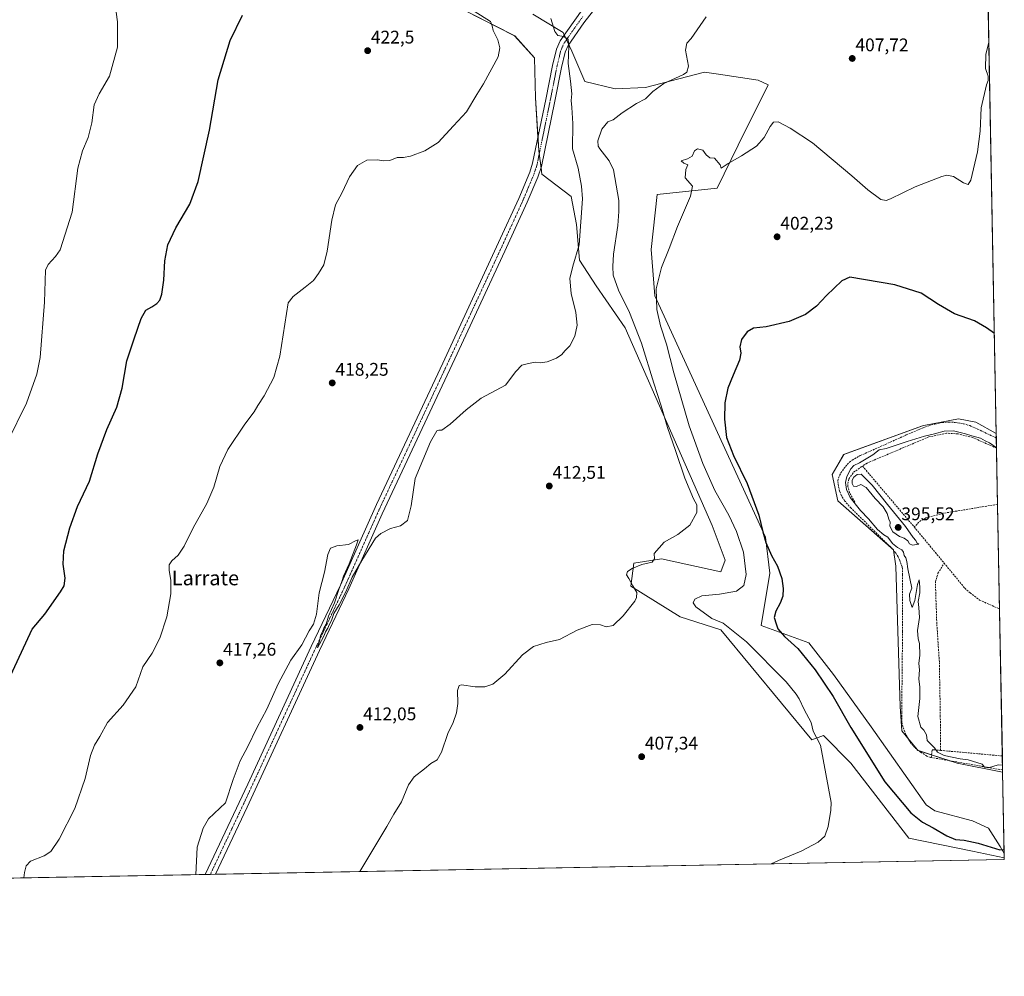
# Model space of a CAD drawing. Units: metres. Extents: x 628589 to 632071, y 4692603 to 4694980.
# Drawn here: x 631532 to 632071, y 4692603 to 4693127 of the extents above; entities that cross this region are included whole.
import ezdxf
from ezdxf.enums import TextEntityAlignment as Align

# ---------------------------------------------------------------- set-up
doc = ezdxf.new("R2010")
doc.units = ezdxf.units.M
doc.header["$MEASUREMENT"] = 0
doc.linetypes.add('TRAZO_Y_PUNTO', pattern=[1, 0.5, -0.25, 0, -0.25])
doc.linetypes.add('TRAZOSX2', pattern=[1.5, 1, -0.5])
for name, color, linetype, lineweight in [('Carátula', 7, 'Continuous', 5), ('Comarca CxS', 133, 'Continuous', 0), ('Comunidad Autónoma CxS', 142, 'Continuous', 0), ('Corriente artificial lineal', 5, 'TRAZOSX2', 13), ('Cultivos herbáceos CxS', 92, 'Continuous', 0), ('Curva de nivel maestra', 36, 'Continuous', 30), ('Curva de nivel normal', 36, 'Continuous', 0), ('Matorral', 135, 'Continuous', 0), ('Matorral CxS', 135, 'Continuous', 0), ('Municipio CxS', 142, 'Continuous', 0), ('Pista no pavimentada', 254, 'Continuous', 13), ('Pista no pavimentada Cxs', 254, 'Continuous', 0), ('Pista pavimentada eje', 135, 'TRAZO_Y_PUNTO', 0), ('Provincia CxS', 1, 'Continuous', 0), ('Punto de cota en terreno', 7, 'Continuous', 0), ('Rótulo de punto de cota en terreno', 19, 'Continuous', 0), ('Texto cartográfico', 19, 'Continuous', 0)]:
    doc.layers.add(name, color=color, linetype=linetype, lineweight=lineweight)
doc.styles.add('Arial', font='txt', dxfattribs={"height": 0.2})

# ---------------------------------------------------------------- blocks, each defined once
blk = doc.blocks.new('*U150')
at = {"layer": 'Cultivos herbáceos CxS', "color": 92, "linetype": 'Continuous', "lineweight": 0}
for points in [[(632057.77, 4693375.58, 405.07), (632066.74, 4692900.49, 396.09), (632055.5, 4692906.65, 396.33), (632045.97, 4692908.55, 396.64), (632026.98, 4692904.87, 396.1), (632026.29, 4692904.73, 396.1), (631983.13, 4692888.94, 395.29), (631976.76, 4692878.04, 395.45), (631979.95, 4692863.56, 395.55), (632010.43, 4692836.77, 395.15), (632011.71, 4692827.88, 395.99), (632014.04, 4692750.93, 395.74), (632014.91, 4692737.69, 395.93), (632023.81, 4692726.9, 395.8), (632045.4, 4692719.92, 395.13), (632070.24, 4692715.03, 395.35), (632071.09, 4692670.44, 400.1), (632068.91, 4692674.2, 399.39), (632062.56, 4692684.36, 397.74), (632053.68, 4692688.27, 397.12), (632033.07, 4692693.82, 397.57), (632028.26, 4692697.05, 397.63), (631998.19, 4692739.83, 396.87), (631977.57, 4692768.38, 397.87), (631964.1, 4692785.83, 398.71), (631937.94, 4692795.35, 401.09), (631942.7, 4692823.9, 400.64), (631940.32, 4692843.73, 399.83), (631879.57, 4692975.81, 404.95), (631877.69, 4693001.18, 405.89), (631880.86, 4693031.32, 406.96), (631913.85, 4693034.89, 404.29), (631925.26, 4693058.29, 405.5), (631941.77, 4693091.42, 406.67), (631936.36, 4693093.98, 407.08), (631913.2, 4693097.45, 408.79), (631906.84, 4693098.4, 409.28), (631874.52, 4693090.01, 410.89), (631857.87, 4693089.22, 412.6), (631841.23, 4693093.19, 413.08), (631834.09, 4693109.84, 414.39), (631829.34, 4693120.15, 414.78), (631812.85, 4693130.12, 415.79)], [(631766.66, 4693136.62, 420.94), (631802.85, 4693118.24, 419.27), (631813.76, 4693106.17, 418.79), (631814.33, 4693084.35, 418.01), (631816.06, 4693055.62, 417.47), (631817.78, 4693042.41, 417.54), (631833.86, 4693030.35, 416.08), (631836.74, 4693014.84, 415.44), (631838.29, 4692995.48, 414.51), (631847.57, 4692981.35, 412.73), (631863.42, 4692958.35, 412.06), (631910.99, 4692850.08, 409.01), (631918.12, 4692831.04, 408.47), (631915.74, 4692824.7, 408.57), (631883.24, 4692831.84, 409.84), (631868.18, 4692829.46, 410.09), (631866.59, 4692816.77, 409.94), (631893.54, 4692800.11, 407.78), (631915.74, 4692792.97, 406.3), (631965.68, 4692732.69, 405.25), (631972.03, 4692735.07, 404.15), (631986.98, 4692719.9, 402.67), (632018.8, 4692678.75, 402.26), (632053.67, 4692671.66, 401.02), (632071.13, 4692667.98, 400.53), (632071.15, 4692667.06, 400.62), (631363.56, 4692653.88, 434.77)]]:
    blk.add_polyline3d(points, dxfattribs=at)
blk = doc.blocks.new('*U167')
at = {"layer": 'Curva de nivel normal', "color": 36, "linetype": 'Continuous', "lineweight": 0}
blk.add_polyline3d([(632070.17, 4692718.75, 395), (632067.8, 4692719.04, 395), (632062.48, 4692717.38, 395), (632060.33, 4692717.79, 395), (632058.94, 4692719.43, 395), (632051.43, 4692721.72, 395), (632046.9, 4692722.24, 395), (632038.14, 4692724.13, 395), (632034.48, 4692725.94, 395), (632032.89, 4692728.34, 395), (632028.92, 4692732.26, 395), (632028.6, 4692735.5, 395), (632027.13, 4692737.95, 395), (632025.36, 4692739.6, 395), (632023.8, 4692745.38, 395), (632024.89, 4692755.38, 395), (632024.9, 4692761.56, 395), (632024.28, 4692766.08, 395), (632024.69, 4692771.08, 395), (632024.31, 4692774.42, 395), (632024.88, 4692779.11, 395), (632024.76, 4692785.44, 395), (632023.87, 4692788.08, 395), (632023.51, 4692792.5, 395), (632024.61, 4692799.76, 395), (632024.4, 4692805.17, 395), (632023.88, 4692808.42, 395), (632024.91, 4692813.12, 395), (632024.8, 4692816.25, 395), (632024.43, 4692820.35, 395), (632023.66, 4692817.82, 395), (632022.12, 4692808.94, 395), (632020.66, 4692805.1, 395), (632019.35, 4692808.95, 395), (632019.21, 4692812.51, 395), (632020.5, 4692815.75, 395), (632018.22, 4692826.38, 395), (632017.7, 4692830.34, 395), (632017.12, 4692832.37, 395), (632016.24, 4692833.58, 395), (632015.86, 4692835.5, 395), (632015.01, 4692836.69, 395), (632012.57, 4692837.93, 395), (632009.86, 4692840.2, 395), (632007.3, 4692843.66, 395), (632005.05, 4692844.97, 395), (632001.63, 4692847.88, 395), (631996.74, 4692853.66, 395), (631992.31, 4692858.24, 395), (631986.77, 4692865.37, 395), (631984.68, 4692869.71, 395), (631984.11, 4692873.56, 395), (631984.85, 4692876.98, 395), (631986.98, 4692881.1, 395), (631988.61, 4692882.88, 395), (631991.82, 4692884.42, 395), (631999.16, 4692888.81, 395), (632002.5, 4692891.43, 395), (632006.5, 4692892.26, 395), (632017.83, 4692896.13, 395), (632027.5, 4692899.06, 395), (632032.83, 4692900.28, 395), (632038.17, 4692901.77, 395), (632043.24, 4692901.85, 395), (632049.81, 4692900.36, 395), (632053.29, 4692899.12, 395), (632058.03, 4692897.9, 395), (632060.59, 4692896.39, 395), (632063.08, 4692895.39, 395), (632066.76, 4692892.83, 395), (632066.89, 4692892.75, 395)], dxfattribs=at)
blk = doc.blocks.new('*U169')
at = {"layer": 'Curva de nivel normal', "color": 36, "linetype": 'Continuous', "lineweight": 0}
blk.add_polyline3d([(631533.8, 4692657.05, 420), (631534.27, 4692660.1, 420), (631535.25, 4692663.61, 420), (631537.59, 4692666.24, 420), (631544.98, 4692669.2, 420), (631548.71, 4692671.46, 420), (631553.31, 4692678.26, 420), (631561.85, 4692695.07, 420), (631567.46, 4692711.41, 420), (631570.48, 4692724.07, 420), (631572.67, 4692729.74, 420), (631575.53, 4692734.41, 420), (631579.69, 4692742.08, 420), (631588.25, 4692751.68, 420), (631595.22, 4692761.79, 420), (631599.06, 4692772.68, 420), (631604.14, 4692780.08, 420), (631608.47, 4692788.42, 420), (631612.19, 4692800.13, 420), (631614.39, 4692812.62, 420), (631614.52, 4692819.91, 420), (631613.44, 4692825.67, 420), (631613.47, 4692828.53, 420), (631614.96, 4692830.68, 420), (631618.38, 4692833.86, 420), (631621.72, 4692838.75, 420), (631626.73, 4692848.75, 420), (631634.11, 4692862.08, 420), (631638.04, 4692871.08, 420), (631641.24, 4692882.42, 420), (631645.73, 4692891.76, 420), (631655.08, 4692905.55, 420), (631660.02, 4692912.26, 420), (631662.12, 4692915.88, 420), (631665.63, 4692921.09, 420), (631670.94, 4692931.09, 420), (631674.24, 4692942.83, 420), (631678.69, 4692971.98, 420), (631681.5, 4692975.49, 420), (631688.14, 4692980.65, 420), (631692.55, 4692984.31, 420), (631695.42, 4692988.03, 420), (631698.19, 4692992.87, 420), (631700.14, 4693000.32, 420), (631702.6, 4693017.23, 420), (631704.68, 4693025.68, 420), (631708.27, 4693032.4, 420), (631712.43, 4693041.1, 420), (631716.64, 4693047.28, 420), (631721.82, 4693050.25, 420), (631727.64, 4693050.43, 420), (631730.8, 4693049.74, 420), (631734.47, 4693049.93, 420), (631738.41, 4693051.57, 420), (631741.87, 4693051.55, 420), (631745.68, 4693052.3, 420), (631753.56, 4693055.32, 420), (631760.98, 4693059.91, 420), (631769.39, 4693068.9, 420), (631776.37, 4693076.7, 420), (631782.07, 4693086.16, 420), (631785.85, 4693091.94, 420), (631793.79, 4693106.68, 420), (631794.7, 4693111.77, 420), (631793.56, 4693116.13, 420), (631791.14, 4693121.21, 420), (631790.5, 4693123.8, 420), (631789.52, 4693126.16, 420), (631780.67, 4693131.76, 420)], dxfattribs=at)
blk = doc.blocks.new('*U175')
at = {"layer": 'Curva de nivel normal', "color": 36, "linetype": 'Continuous', "lineweight": 0}
blk.add_polyline3d([(631718.05, 4692660.48, 410), (631732.89, 4692685.18, 410), (631736.55, 4692692.02, 410), (631740.84, 4692698.74, 410), (631744.66, 4692708.07, 410), (631747.76, 4692712.35, 410), (631753.53, 4692716.84, 410), (631756.85, 4692719.68, 410), (631760.29, 4692721.8, 410), (631762.81, 4692725.97, 410), (631766.16, 4692736.13, 410), (631769.19, 4692742.08, 410), (631771.02, 4692747.42, 410), (631771.64, 4692752.55, 410), (631771.54, 4692759.62, 410), (631772.36, 4692762.37, 410), (631773.71, 4692762.81, 410), (631781.15, 4692761.76, 410), (631786.41, 4692761.7, 410), (631790.81, 4692763.19, 410), (631797.48, 4692768.62, 410), (631807.15, 4692779.15, 410), (631813.15, 4692783.74, 410), (631820.15, 4692785.99, 410), (631827.48, 4692787.68, 410), (631837.15, 4692792.66, 410), (631845.4, 4692795.82, 410), (631849.94, 4692795.68, 410), (631853.05, 4692794.5, 410), (631856.76, 4692795.38, 410), (631862.31, 4692800.56, 410), (631868.69, 4692808.7, 410), (631869.67, 4692810.68, 410), (631869.71, 4692813.38, 410), (631867.51, 4692816.96, 410), (631865.44, 4692821.11, 410), (631864.14, 4692823.12, 410), (631864.69, 4692824.82, 410), (631867.15, 4692826.58, 410), (631872.59, 4692828.71, 410), (631878.14, 4692829.96, 410), (631879.46, 4692831.75, 410), (631879.31, 4692834.75, 410), (631884.72, 4692840.95, 410), (631892.3, 4692845.21, 410), (631898.9, 4692850.28, 410), (631902.7, 4692857.1, 410), (631902.59, 4692861.34, 410), (631900.79, 4692864.72, 410), (631896.08, 4692876.01, 410), (631890.94, 4692891.21, 410), (631886.52, 4692903.8, 410), (631883.06, 4692915.66, 410), (631879.07, 4692928.07, 410), (631872.34, 4692949.89, 410), (631865.79, 4692966.73, 410), (631859.68, 4692979, 410), (631856.86, 4692987.14, 410), (631856.64, 4692991.97, 410), (631857.03, 4692998.74, 410), (631859.35, 4693014.46, 410), (631859.86, 4693022.02, 410), (631859.92, 4693028.08, 410), (631856.96, 4693044.92, 410), (631854.6, 4693049.81, 410), (631849.58, 4693056.3, 410), (631848.68, 4693057.86, 410), (631848.5, 4693060.69, 410), (631850.56, 4693067.1, 410), (631853.81, 4693071.08, 410), (631856.79, 4693072.34, 410), (631861.7, 4693076.12, 410), (631869.54, 4693081.17, 410), (631874.49, 4693083.81, 410), (631878.57, 4693087.8, 410), (631884.64, 4693092.13, 410), (631895.31, 4693097.16, 410), (631897.27, 4693098.43, 410), (631898.09, 4693101.67, 410), (631896.37, 4693110.33, 410), (631897.2, 4693114.33, 410), (631899.55, 4693116.83, 410), (631907.7, 4693128.62, 410)], dxfattribs=at)
blk = doc.blocks.new('*U176')
at = {"layer": 'Curva de nivel normal', "color": 36, "linetype": 'Continuous', "lineweight": 0}
blk.add_polyline3d([(631628.07, 4692658.81, 415), (631628.91, 4692673.9, 415), (631632.09, 4692684.32, 415), (631635.14, 4692689.4, 415), (631644.47, 4692698.14, 415), (631648.58, 4692710.91, 415), (631652.47, 4692721.14, 415), (631656.63, 4692729.03, 415), (631661.51, 4692739.23, 415), (631667.02, 4692749.4, 415), (631673.2, 4692763.42, 415), (631680.22, 4692776.24, 415), (631686.14, 4692784.79, 415), (631690.17, 4692792.36, 415), (631692.61, 4692796.04, 415), (631694.31, 4692801.42, 415), (631695.66, 4692813.2, 415), (631698.69, 4692824.54, 415), (631700.45, 4692834.2, 415), (631701.94, 4692837.64, 415), (631705.34, 4692838.87, 415), (631711.8, 4692839.7, 415), (631715.91, 4692841.83, 415), (631717.01, 4692842.29, 415), (631716.23, 4692839.53, 415), (631712.18, 4692829.08, 415), (631709.02, 4692822.4, 415), (631708.06, 4692819.34, 415), (631706.45, 4692815.06, 415), (631704.1, 4692807.75, 415), (631700.87, 4692800.42, 415), (631699.59, 4692796.08, 415), (631698.33, 4692793.75, 415), (631697.57, 4692791.75, 415), (631696.47, 4692789.75, 415), (631696.01, 4692787.42, 415), (631694.84, 4692783.08, 415), (631696.92, 4692787.08, 415), (631698.49, 4692789.75, 415), (631699.28, 4692791.75, 415), (631700.42, 4692793.75, 415), (631701.22, 4692795.75, 415), (631702.45, 4692798.08, 415), (631703.8, 4692801.79, 415), (631706.77, 4692806.56, 415), (631710.32, 4692813.79, 415), (631713.74, 4692821.75, 415), (631719.04, 4692830.95, 415), (631726.68, 4692843.08, 415), (631729.54, 4692845.68, 415), (631734.88, 4692848.36, 415), (631740.33, 4692849.94, 415), (631744.15, 4692852.75, 415), (631746.11, 4692860.75, 415), (631748.33, 4692875.78, 415), (631756.78, 4692895.94, 415), (631760.28, 4692901.89, 415), (631761.35, 4692902.34, 415), (631762.95, 4692902.2, 415), (631767.48, 4692905.57, 415), (631776.28, 4692913.36, 415), (631784.5, 4692919.78, 415), (631797.9, 4692926.91, 415), (631803.57, 4692934.49, 415), (631806.75, 4692937.82, 415), (631810.48, 4692938.76, 415), (631814.15, 4692939.53, 415), (631816.76, 4692939.11, 415), (631820.61, 4692939.74, 415), (631825.83, 4692941.71, 415), (631828.68, 4692943.76, 415), (631830.32, 4692945.76, 415), (631833, 4692948.43, 415), (631835.86, 4692953.76, 415), (631837.1, 4692959.76, 415), (631836.39, 4692966.76, 415), (631833.84, 4692977.09, 415), (631833.02, 4692985.43, 415), (631834.74, 4692992.09, 415), (631838.27, 4693003.76, 415), (631839.96, 4693028.98, 415), (631839.54, 4693035.98, 415), (631837.56, 4693045.79, 415), (631834.58, 4693056.4, 415), (631834.81, 4693070.29, 415), (631834.09, 4693078.97, 415), (631833.86, 4693082.92, 415), (631834.25, 4693086.54, 415), (631833.52, 4693093.48, 415), (631832.2, 4693103.16, 415), (631832.61, 4693112.61, 415), (631832.11, 4693116.21, 415), (631829.71, 4693117.87, 415), (631826.48, 4693118.53, 415), (631824.85, 4693120.56, 415), (631822.72, 4693127.8, 415)], dxfattribs=at)
blk = doc.blocks.new('*U183')
at = {"layer": 'Curva de nivel normal', "color": 36, "linetype": 'Continuous', "lineweight": 0}
blk.add_polyline3d([(631525, 4692895.9, 430), (631535.39, 4692917.13, 430), (631541, 4692932.91, 430), (631542.85, 4692942, 430), (631545.18, 4692972.38, 430), (631545.79, 4692989.92, 430), (631547.28, 4692993.1, 430), (631551.2, 4692997.38, 430), (631553.73, 4693001.1, 430), (631560.32, 4693021.77, 430), (631563.5, 4693045.72, 430), (631566.12, 4693055.22, 430), (631569.09, 4693062.6, 430), (631571.1, 4693070.58, 430), (631572.47, 4693080.44, 430), (631575.09, 4693086.58, 430), (631580.89, 4693096.24, 430), (631585.14, 4693112.12, 430), (631585.21, 4693125.85, 430), (631583.13, 4693140.78, 430)], dxfattribs=at)
blk = doc.blocks.new('*U186')
at = {"layer": 'Curva de nivel normal', "color": 36, "linetype": 'Continuous', "lineweight": 0}
blk.add_polyline3d([(631943.34, 4692664.68, 405), (631947.49, 4692666.65, 405), (631959.82, 4692671.76, 405), (631969.22, 4692676.59, 405), (631972.79, 4692679.99, 405), (631974.72, 4692685.24, 405), (631976.13, 4692694.12, 405), (631976.25, 4692698.41, 405), (631970.49, 4692729.74, 405), (631966.46, 4692737.37, 405), (631965.31, 4692742.12, 405), (631961.56, 4692749.36, 405), (631958.7, 4692755.1, 405), (631957.12, 4692757.76, 405), (631951.58, 4692764.51, 405), (631929.83, 4692786.37, 405), (631917.16, 4692796.59, 405), (631910.82, 4692799.15, 405), (631902.17, 4692805.55, 405), (631900.59, 4692807.75, 405), (631901.48, 4692809.75, 405), (631905.46, 4692811.52, 405), (631915.05, 4692812.48, 405), (631924.47, 4692814.06, 405), (631928.34, 4692817.26, 405), (631929.72, 4692823.29, 405), (631928.17, 4692835.39, 405), (631924.49, 4692846.73, 405), (631920.14, 4692855.73, 405), (631912.62, 4692869.21, 405), (631905.87, 4692884.03, 405), (631898.54, 4692904.68, 405), (631890.07, 4692933.76, 405), (631885.97, 4692949.43, 405), (631882.76, 4692959.42, 405), (631880.66, 4692968.39, 405), (631880.4, 4692979.75, 405), (631883.29, 4692991.43, 405), (631887.59, 4693001.76, 405), (631892.06, 4693013.77, 405), (631899.14, 4693030.44, 405), (631900.28, 4693035.84, 405), (631896.26, 4693040.47, 405), (631896.69, 4693045.12, 405), (631897.65, 4693047.6, 405), (631895.5, 4693048.58, 405), (631894.08, 4693049.71, 405), (631897.52, 4693050.96, 405), (631900.15, 4693052.28, 405), (631901.44, 4693055.22, 405), (631902.98, 4693056.3, 405), (631906.03, 4693055.68, 405), (631907.82, 4693053.16, 405), (631909.77, 4693051.38, 405), (631912.37, 4693051.31, 405), (631915.42, 4693047.58, 405), (631916, 4693045.69, 405), (631919.83, 4693048.38, 405), (631927.1, 4693052.47, 405), (631935.35, 4693057.87, 405), (631939.52, 4693062.53, 405), (631942.77, 4693068.64, 405), (631944.61, 4693070.94, 405), (631947.16, 4693071.15, 405), (631953.87, 4693067.78, 405), (631966.09, 4693059.69, 405), (631987.68, 4693041.63, 405), (631996.34, 4693033.95, 405), (632003.47, 4693028.7, 405), (632006.47, 4693028.04, 405), (632008.77, 4693028.92, 405), (632022.36, 4693035.49, 405), (632036.9, 4693041.23, 405), (632039.71, 4693041.92, 405), (632043.34, 4693041.27, 405), (632048.77, 4693037.71, 405), (632051.34, 4693036.9, 405), (632052.83, 4693039.26, 405), (632056.5, 4693054.74, 405), (632057.93, 4693065.98, 405), (632058.42, 4693078.81, 405), (632061.44, 4693091.51, 405), (632062.34, 4693093.77, 405), (632062.34, 4693096.1, 405), (632060.88, 4693100.44, 405), (632060.98, 4693108.25, 405), (632062.7, 4693114.56, 405)], dxfattribs=at)
blk = doc.blocks.new('*U191')
at = {"layer": 'Curva de nivel maestra', "color": 36, "linetype": 'Continuous', "lineweight": 30}
blk.add_polyline3d([(632065.71, 4692955.29, 400), (632061.47, 4692958.39, 400), (632054.84, 4692962.1, 400), (632043.8, 4692966.06, 400), (632035.14, 4692971.06, 400), (632025.68, 4692977.28, 400), (632011.22, 4692981.81, 400), (631986.57, 4692986, 400), (631982.18, 4692984.06, 400), (631973.66, 4692976.03, 400), (631968.16, 4692970.23, 400), (631962.16, 4692965.56, 400), (631953.26, 4692961.73, 400), (631940.67, 4692958.92, 400), (631933.7, 4692958.14, 400), (631930.29, 4692956.23, 400), (631927.17, 4692951.93, 400), (631926.26, 4692947.86, 400), (631926.82, 4692944.5, 400), (631926.02, 4692940.62, 400), (631922.65, 4692932.45, 400), (631919.59, 4692925.32, 400), (631918.05, 4692917.19, 400), (631917.8, 4692908.38, 400), (631918.99, 4692898.27, 400), (631922.72, 4692888.43, 400), (631930.33, 4692873.09, 400), (631936.68, 4692855.8, 400), (631938.8, 4692846.53, 400), (631940.48, 4692840.74, 400), (631943.63, 4692833.56, 400), (631946.81, 4692827.74, 400), (631949.2, 4692821.12, 400), (631950.04, 4692815.63, 400), (631949.77, 4692811.32, 400), (631948.39, 4692807.49, 400), (631945.89, 4692803.11, 400), (631945.1, 4692799.7, 400), (631946.22, 4692796.19, 400), (631946.99, 4692793.39, 400), (631950.78, 4692789.24, 400), (631957.92, 4692782.71, 400), (631967.46, 4692771.08, 400), (631977.37, 4692756.42, 400), (631987.01, 4692739.42, 400), (632005.77, 4692709.58, 400), (632019.92, 4692692.71, 400), (632026.3, 4692687.54, 400), (632032.24, 4692684.42, 400), (632039.69, 4692680.02, 400), (632044.49, 4692678, 400), (632049.14, 4692677.72, 400), (632056.87, 4692676.11, 400), (632068.7, 4692672.5, 400), (632071.05, 4692672.57, 400)], dxfattribs=at)
blk = doc.blocks.new('*U192')
at = {"layer": 'Curva de nivel maestra', "color": 36, "linetype": 'Continuous', "lineweight": 30}
blk.add_polyline3d([(631513.36, 4692739.82, 425), (631538.46, 4692793.25, 425), (631545.48, 4692801.54, 425), (631554.05, 4692813.65, 425), (631555.92, 4692817.03, 425), (631556.62, 4692821.28, 425), (631555.5, 4692828.96, 425), (631555.86, 4692836.24, 425), (631559.08, 4692848.87, 425), (631563.26, 4692860.48, 425), (631569.96, 4692874.34, 425), (631574.39, 4692889.28, 425), (631579.42, 4692902.59, 425), (631584.9, 4692914.88, 425), (631587.69, 4692925.36, 425), (631590.4, 4692940.17, 425), (631594.4, 4692952.26, 425), (631598.13, 4692963.44, 425), (631600.74, 4692968.02, 425), (631604, 4692969.85, 425), (631606.69, 4692971.7, 425), (631608.37, 4692973.51, 425), (631609.51, 4692976.7, 425), (631610.57, 4692984.43, 425), (631611.16, 4692995.09, 425), (631612.74, 4693003.76, 425), (631617.11, 4693013.1, 425), (631624.93, 4693026.1, 425), (631629.44, 4693038.44, 425), (631635.65, 4693066.62, 425), (631640.34, 4693094.16, 425), (631646.93, 4693115.78, 425), (631653.62, 4693129.54, 425)], dxfattribs=at)
blk = doc.blocks.new('5PATER')
at = {"layer": 'Carátula', "linetype": 'Continuous', "lineweight": 5}
h = blk.add_hatch(color=250, dxfattribs=at)
edge = h.paths.add_edge_path()
edge.add_ellipse((0, 0.01), major_axis=(-1.33, -1.34), ratio=0.999422, start_angle=0, end_angle=360)

msp = doc.modelspace()

# ---------------------------------------------------------------- linework, layer by layer
at = {"layer": 'Comarca CxS', "color": 133, "linetype": 'Continuous', "lineweight": 0}
msp.add_polyline3d([(632071.15, 4692667.06, 400.62), (628640.5, 4692603.16, 373.79), (628597.95, 4694916.39, 381.28), (632027.47, 4694980.33, 409.58), (632071.15, 4692667.06, 400.62)], close=True, dxfattribs=at)
msp.add_polyline3d([(632071.15, 4692667.06, 400.62), (628640.5, 4692603.16, 373.79), (628597.95, 4694916.39, 381.28), (632027.47, 4694980.33, 409.58), (632071.15, 4692667.06, 400.62)], close=True, dxfattribs=at)
at = {"layer": 'Comunidad Autónoma CxS', "color": 142, "linetype": 'Continuous', "lineweight": 0}
msp.add_polyline3d([(632071.15, 4692667.06, 400.62), (628640.5, 4692603.16, 373.79), (628614.84, 4693998.21, 333.05), (628597.95, 4694916.39, 381.28), (629922.03, 4694941.08, 339.39), (632027.47, 4694980.33, 409.58), (632071.15, 4692667.06, 400.62)], close=True, dxfattribs=at)
msp.add_polyline3d([(632071.15, 4692667.06, 400.62), (628640.5, 4692603.16, 373.79), (628614.84, 4693998.21, 333.05), (628597.95, 4694916.39, 381.28), (629922.03, 4694941.08, 339.39), (632027.47, 4694980.33, 409.58), (632071.15, 4692667.06, 400.62)], close=True, dxfattribs=at)
at = {"layer": 'Corriente artificial lineal', "color": 5, "linetype": 'TRAZOSX2', "lineweight": 13}
for points in [[(632031.1, 4692723, 395.81), (632030.7, 4692723.07, 395.82), (632028.74, 4692723.81, 395.81), (632025.19, 4692725.99, 395.75), (632023.27, 4692727.51, 395.8), (632021.12, 4692729.54, 395.8), (632019.36, 4692731.72, 395.72), (632017.1, 4692735.63, 395.78), (632015.49, 4692739.94, 395.86), (632015, 4692742.33, 395.83), (632014.94, 4692747.83, 395.71), (632015.39, 4692792.15, 395.89), (632015.37, 4692822.95, 395.76), (632015.29, 4692826.35, 395.68), (632015.12, 4692827.37, 395.67), (632013.88, 4692830.85, 395.52), (632012.9, 4692832.9, 395.53), (632011.57, 4692835.13, 395.42), (632009.97, 4692837.09, 395.14), (631987.21, 4692859.56, 395.43), (631983.66, 4692863.6, 395.5), (631981.98, 4692866.38, 395.59), (631980.91, 4692868.87, 395.74), (631980.29, 4692871.64, 395.75), (631979.92, 4692874.54, 395.7), (631980.24, 4692876.01, 395.63), (631981.56, 4692878.83, 395.46), (631984.09, 4692882.36, 395.16), (631986.32, 4692884.68, 395.17), (631987.74, 4692885.83, 395.14), (631992.23, 4692888.33, 395.28), (632017.44, 4692899.65, 395.82), (632024.83, 4692902.82, 395.92), (632029.76, 4692904.72, 396.01), (632033.1, 4692905.64, 396.1), (632037.03, 4692906.4, 396.2), (632040.72, 4692906.67, 395.93), (632044.25, 4692906.54, 396.02), (632048.83, 4692905.77, 396.04), (632052.3, 4692904.76, 395.99), (632056.5, 4692902.9, 395.94), (632066.79, 4692897.98, 395.91)], [(632066.89, 4692892.43, 394.95), (632053.73, 4692898.3, 394.87), (632045.82, 4692900.25, 394.95), (632039.5, 4692900.6, 395.12), (632029.82, 4692898.6, 394.85), (631995.94, 4692884.27, 394.36), (631993.45, 4692882.57, 394.44)], [(631989.25, 4692862.89, 395), (631986.4, 4692867.95, 394.52), (631985.39, 4692871.49, 394.79), (631985.4, 4692873.09, 394.84), (631985.99, 4692875.61, 394.61), (631988.52, 4692879.23, 394.59), (631993.45, 4692882.57, 394.44)], [(631993.45, 4692882.57, 394.44), (632021.8, 4692849.26, 392.78)], [(632067.48, 4692861.67, 393.43), (632037.65, 4692856.74, 393.41), (632028.22, 4692854.23, 393.17), (632024.34, 4692851.97, 393.07), (632021.8, 4692849.26, 392.78)], [(632021.8, 4692849.26, 392.78), (632038.19, 4692829.46, 392.54)], [(632036.14, 4692726.91, 394.43), (632036.09, 4692745.6, 393.75), (632035.56, 4692775.41, 393.77), (632034.17, 4692796.21, 393.77), (632033.37, 4692819.11, 393.59), (632034.81, 4692823.91, 393.48), (632038.19, 4692829.46, 392.54)], [(632038.19, 4692829.46, 392.54), (632049.53, 4692815.71, 392.08), (632052.39, 4692813.18, 391.66), (632057.6, 4692809.21, 391.45), (632068.56, 4692804.33, 391.18)], [(632031.1, 4692723, 395.81), (632031.65, 4692727.24, 395.23), (632032.54, 4692727.23, 395.06), (632036.14, 4692726.91, 394.43)], [(632036.14, 4692726.91, 394.43), (632070.08, 4692723.85, 393.69)], [(632070.22, 4692716.18, 395.18), (632031.1, 4692723, 395.81)]]:
    msp.add_polyline3d(points, dxfattribs=at)
at = {"layer": 'Cultivos herbáceos CxS', "color": 92, "linetype": 'Continuous', "lineweight": 0}
for points in [[(632057.77, 4693375.58, 405.07), (632057.83, 4693372.4, 405.01), (632057.88, 4693369.72, 405.06), (632057.89, 4693369.13, 405.07), (632057.92, 4693367.55, 405.12), (632058.02, 4693362.37, 405.3), (632066.74, 4692900.49, 396.09)], [(631766.65, 4693136.62, 420.94), (631802.84, 4693118.24, 419.27), (631813.76, 4693106.17, 418.79), (631814.33, 4693084.35, 418.01), (631815.62, 4693062.83, 417.36), (631816.06, 4693055.62, 417.47), (631816.32, 4693053.63, 417.51), (631817.29, 4693046.16, 417.56), (631817.78, 4693042.41, 417.54), (631833.86, 4693030.35, 416.08), (631836.74, 4693014.84, 415.44), (631838.29, 4692995.48, 414.51), (631847.57, 4692981.35, 412.73), (631863.42, 4692958.35, 412.06), (631910.98, 4692850.08, 409.01), (631918.12, 4692831.04, 408.47), (631915.74, 4692824.7, 408.57), (631883.24, 4692831.84, 409.84), (631868.18, 4692829.46, 410.09), (631866.59, 4692816.77, 409.94), (631893.54, 4692800.11, 407.78), (631915.74, 4692792.97, 406.3), (631965.68, 4692732.69, 405.25), (631972.02, 4692735.07, 404.15), (631986.98, 4692719.9, 402.67), (632018.8, 4692678.75, 402.26), (632053.67, 4692671.66, 401.02), (632071.13, 4692667.98, 400.53)], [(632071.09, 4692670.44, 400.1), (632068.91, 4692674.2, 399.39), (632062.56, 4692684.36, 397.74), (632053.68, 4692688.27, 397.12), (632033.07, 4692693.82, 397.57), (632028.26, 4692697.05, 397.63), (631998.19, 4692739.83, 396.87), (631977.57, 4692768.38, 397.87), (631964.1, 4692785.83, 398.71), (631937.94, 4692795.35, 401.09), (631942.69, 4692823.9, 400.64), (631940.32, 4692843.73, 399.83), (631879.57, 4692975.81, 404.95), (631877.69, 4693001.18, 405.89), (631880.86, 4693031.32, 406.96), (631913.85, 4693034.89, 404.29), (631925.26, 4693058.29, 405.5), (631941.77, 4693091.42, 406.67), (631936.36, 4693093.98, 407.08), (631913.2, 4693097.45, 408.79), (631906.84, 4693098.4, 409.28), (631874.52, 4693090.01, 410.89), (631857.87, 4693089.22, 412.6), (631841.23, 4693093.19, 413.08), (631834.09, 4693109.84, 414.39), (631832.45, 4693113.4, 414.86), (631831.22, 4693116.08, 414.98), (631830.01, 4693118.7, 414.88), (631829.34, 4693120.15, 414.78), (631812.85, 4693130.12, 415.79)], [(632066.74, 4692900.49, 396.09), (632055.5, 4692906.65, 396.33), (632045.97, 4692908.55, 396.64), (632026.98, 4692904.87, 396.1), (632026.29, 4692904.73, 396.1), (631983.12, 4692888.94, 395.29), (631976.76, 4692878.04, 395.45), (631979.95, 4692863.56, 395.55), (632009.19, 4692837.86, 395.1), (632010.43, 4692836.77, 395.15), (632010.48, 4692836.47, 395.21), (632011.71, 4692827.88, 395.99), (632014.04, 4692750.93, 395.74), (632014.91, 4692737.69, 395.93), (632018.24, 4692733.66, 395.67), (632023.37, 4692727.44, 395.79), (632023.81, 4692726.9, 395.8), (632024.2, 4692726.77, 395.77), (632031.29, 4692724.48, 395.65), (632041.47, 4692721.19, 395.05), (632045.4, 4692719.92, 395.13), (632070.24, 4692715.03, 395.35)], [(632066.74, 4692900.49, 396.09), (632055.5, 4692906.65, 396.33), (632045.97, 4692908.55, 396.64), (632026.98, 4692904.87, 396.1), (632026.29, 4692904.73, 396.1), (631983.12, 4692888.94, 395.29), (631976.76, 4692878.04, 395.45), (631979.95, 4692863.56, 395.55), (632009.19, 4692837.86, 395.1), (632010.43, 4692836.77, 395.15), (632010.48, 4692836.47, 395.21), (632011.71, 4692827.88, 395.99), (632014.04, 4692750.93, 395.74), (632014.91, 4692737.69, 395.93), (632018.24, 4692733.66, 395.67), (632023.37, 4692727.44, 395.79), (632023.81, 4692726.9, 395.8), (632024.2, 4692726.77, 395.77), (632031.29, 4692724.48, 395.65), (632041.47, 4692721.19, 395.05), (632045.4, 4692719.92, 395.13), (632070.24, 4692715.03, 395.35)], [(632066.74, 4692900.49, 396.09), (632066.79, 4692897.98, 395.91), (632066.89, 4692892.43, 394.95), (632067.47, 4692861.67, 393.43), (632068.56, 4692804.33, 391.18), (632070.08, 4692723.85, 393.69), (632070.22, 4692716.18, 395.18), (632070.24, 4692715.03, 395.35)], [(632070.24, 4692715.03, 395.35), (632071.09, 4692670.44, 400.1)], [(632071.13, 4692667.98, 400.53), (632071.15, 4692667.06, 400.62), (631638.92, 4692659.01, 414.53), (631636.08, 4692658.96, 414.75), (631633.25, 4692658.9, 414.61), (631369.86, 4692654, 434.53), (631368.4, 4692653.97, 434.59), (631366.93, 4692653.94, 434.64), (631363.56, 4692653.88, 434.77)]]:
    msp.add_polyline3d(points, dxfattribs=at)
msp.add_polyline3d([(632066.74, 4692900.49, 396.09), (632070.24, 4692715.03, 395.35), (632045.4, 4692719.92, 395.13), (632023.81, 4692726.9, 395.8), (632014.91, 4692737.69, 395.93), (632014.04, 4692750.93, 395.74), (632011.71, 4692827.88, 395.99), (632010.43, 4692836.77, 395.15), (631979.95, 4692863.56, 395.55), (631976.76, 4692878.04, 395.45), (631983.12, 4692888.94, 395.29), (632026.29, 4692904.73, 396.1), (632026.98, 4692904.87, 396.1), (632045.97, 4692908.55, 396.64), (632055.5, 4692906.65, 396.33), (632066.74, 4692900.49, 396.09)], close=True, dxfattribs=at)
at = {"layer": 'Curva de nivel normal', "color": 36, "linetype": 'Continuous', "lineweight": 0}
msp.add_polyline3d([(632020.93, 4692839.3, 395), (632024.28, 4692839.79, 395), (632023.27, 4692840.52, 395), (632022.58, 4692841.83, 395), (632021.22, 4692843.47, 395), (632016.94, 4692849.52, 395), (632007.06, 4692861.64, 395), (631998.82, 4692872.08, 395), (631992.66, 4692878.14, 395), (631990.49, 4692878.03, 395), (631988.68, 4692876.55, 395), (631987.76, 4692874.83, 395), (631987.8, 4692873.02, 395), (631988.58, 4692871.66, 395), (631990.08, 4692871.51, 395), (631992.46, 4692872.56, 395), (631995.43, 4692870.95, 395), (632000.35, 4692864.78, 395), (632004.75, 4692860.38, 395), (632007.02, 4692856.61, 395), (632007.88, 4692853.47, 395), (632008.57, 4692851.91, 395), (632008.38, 4692849.64, 395), (632010.01, 4692846.68, 395), (632013.79, 4692844.04, 395), (632016.21, 4692843.12, 395), (632018.23, 4692841.72, 395), (632019.22, 4692840, 395), (632020.93, 4692839.3, 395)], dxfattribs=at)
at = {"layer": 'Matorral', "color": 135, "linetype": 'Continuous', "lineweight": 0}
for points in [[(631766.65, 4693136.62, 420.94), (631802.84, 4693118.24, 419.27), (631813.76, 4693106.17, 418.79), (631814.33, 4693084.35, 418.01), (631815.62, 4693062.83, 417.36), (631816.06, 4693055.62, 417.47), (631816.32, 4693053.63, 417.51), (631817.29, 4693046.16, 417.56), (631817.78, 4693042.41, 417.54), (631833.86, 4693030.35, 416.08), (631836.74, 4693014.84, 415.44), (631838.29, 4692995.48, 414.51), (631847.57, 4692981.35, 412.73), (631863.42, 4692958.35, 412.06), (631910.98, 4692850.08, 409.01), (631918.12, 4692831.04, 408.47), (631915.74, 4692824.7, 408.57), (631883.24, 4692831.84, 409.84), (631868.18, 4692829.46, 410.09), (631866.59, 4692816.77, 409.94), (631893.54, 4692800.11, 407.78), (631915.74, 4692792.97, 406.3), (631965.68, 4692732.69, 405.25), (631972.02, 4692735.07, 404.15), (631986.98, 4692719.9, 402.67), (632018.8, 4692678.75, 402.26), (632053.67, 4692671.66, 401.02), (632071.13, 4692667.98, 400.53)], [(632071.09, 4692670.44, 400.1), (632068.91, 4692674.2, 399.39), (632062.56, 4692684.36, 397.74), (632053.68, 4692688.27, 397.12), (632033.07, 4692693.82, 397.57), (632028.26, 4692697.05, 397.63), (631998.19, 4692739.83, 396.87), (631977.57, 4692768.38, 397.87), (631964.1, 4692785.83, 398.71), (631937.94, 4692795.35, 401.09), (631942.69, 4692823.9, 400.64), (631940.32, 4692843.73, 399.83), (631879.57, 4692975.81, 404.95), (631877.69, 4693001.18, 405.89), (631880.86, 4693031.32, 406.96), (631913.85, 4693034.89, 404.29), (631925.26, 4693058.29, 405.5), (631941.77, 4693091.42, 406.67), (631936.36, 4693093.98, 407.08), (631913.2, 4693097.45, 408.79), (631906.84, 4693098.4, 409.28), (631874.52, 4693090.01, 410.89), (631857.87, 4693089.22, 412.6), (631841.23, 4693093.19, 413.08), (631834.09, 4693109.84, 414.39), (631832.45, 4693113.4, 414.86), (631831.22, 4693116.08, 414.98), (631830.01, 4693118.7, 414.88), (631829.34, 4693120.15, 414.78), (631812.85, 4693130.12, 415.79)], [(632071.09, 4692670.44, 400.1), (632071.13, 4692667.98, 400.53)]]:
    msp.add_polyline3d(points, dxfattribs=at)
at = {"layer": 'Matorral CxS', "color": 135, "linetype": 'Continuous', "lineweight": 0}
msp.add_polyline3d([(631812.85, 4693130.12, 415.79), (631829.34, 4693120.15, 414.78), (631834.09, 4693109.84, 414.39), (631841.23, 4693093.19, 413.08), (631857.87, 4693089.22, 412.6), (631874.52, 4693090.01, 410.89), (631906.84, 4693098.4, 409.28), (631913.2, 4693097.45, 408.79), (631936.36, 4693093.98, 407.08), (631941.77, 4693091.42, 406.67), (631925.26, 4693058.29, 405.5), (631913.85, 4693034.89, 404.29), (631880.86, 4693031.32, 406.96), (631877.69, 4693001.18, 405.89), (631879.57, 4692975.81, 404.95), (631940.32, 4692843.73, 399.83), (631942.7, 4692823.9, 400.64), (631937.94, 4692795.35, 401.09), (631964.1, 4692785.83, 398.71), (631977.57, 4692768.38, 397.87), (631998.19, 4692739.83, 396.87), (632028.26, 4692697.05, 397.63), (632033.07, 4692693.82, 397.57), (632053.68, 4692688.27, 397.12), (632062.56, 4692684.36, 397.74), (632068.91, 4692674.2, 399.39), (632071.09, 4692670.44, 400.1), (632071.09, 4692670.44, 400.1), (632071.13, 4692667.98, 400.53), (632053.67, 4692671.66, 401.02), (632018.8, 4692678.75, 402.26), (631986.98, 4692719.9, 402.67), (631972.03, 4692735.07, 404.15), (631965.68, 4692732.69, 405.25), (631915.74, 4692792.97, 406.3), (631893.54, 4692800.11, 407.78), (631866.59, 4692816.77, 409.94), (631868.18, 4692829.46, 410.09), (631883.24, 4692831.84, 409.84), (631915.74, 4692824.7, 408.57), (631918.12, 4692831.04, 408.47), (631910.99, 4692850.08, 409.01), (631863.42, 4692958.35, 412.06), (631847.57, 4692981.35, 412.73), (631838.29, 4692995.48, 414.51), (631836.74, 4693014.84, 415.44), (631833.86, 4693030.35, 416.08), (631817.78, 4693042.41, 417.54), (631816.06, 4693055.62, 417.47), (631814.33, 4693084.35, 418.01), (631813.76, 4693106.17, 418.79), (631802.85, 4693118.24, 419.27), (631766.65, 4693136.62, 420.94)], dxfattribs=at)
at = {"layer": 'Municipio CxS', "color": 142, "linetype": 'Continuous', "lineweight": 0}
msp.add_polyline3d([(629922.03, 4694941.08, 339.39), (632027.47, 4694980.33, 409.58), (632071.15, 4692667.06, 400.62), (628640.5, 4692603.16, 373.79)], dxfattribs=at)
msp.add_polyline3d([(629922.03, 4694941.08, 339.39), (632027.47, 4694980.33, 409.58), (632071.15, 4692667.06, 400.62), (628640.5, 4692603.16, 373.79)], dxfattribs=at)
at = {"layer": 'Pista no pavimentada', "color": 254, "linetype": 'Continuous', "lineweight": 13}
for points in [[(631850.1, 4693137.27, 413.15), (631840.66, 4693125.32, 413.96), (631832.17, 4693112.99, 414.92), (631830.53, 4693109.33, 415.09), (631828.51, 4693100.98, 415.5), (631824.83, 4693082.43, 416.47), (631817.47, 4693046.69, 417.55), (631815.52, 4693040.91, 417.59), (631809.7, 4693027.09, 417.69), (631797.47, 4693000.36, 417.4), (631770.1, 4692941.41, 415.8), (631730.29, 4692856.41, 415.21), (631711.96, 4692815.31, 414.66), (631695.97, 4692781.63, 414.6), (631656.27, 4692695.78, 414.53), (631638.92, 4692659.01, 414.53)], [(631633.25, 4692658.9, 414.61), (631633.25, 4692658.91, 414.61), (631656.55, 4692708.34, 414.55), (631691.38, 4692783.78, 414.88), (631707.36, 4692817.43, 414.75), (631727.07, 4692861.51, 415.19), (631763.4, 4692939.02, 415.88), (631794.04, 4693005.01, 417.48), (631805.05, 4693029.12, 417.85), (631811.16, 4693043.68, 417.63), (631812.67, 4693048.45, 417.36), (631819.86, 4693083.43, 416.81), (631823.55, 4693102.07, 415.86), (631825.71, 4693110.98, 415.45), (631827.75, 4693115.51, 415.09), (631839.81, 4693132.52, 413.86)], [(631638.92, 4692659.01, 414.53), (631633.25, 4692658.9, 414.61)]]:
    msp.add_polyline3d(points, dxfattribs=at)
at = {"layer": 'Pista no pavimentada Cxs', "color": 254, "linetype": 'Continuous', "lineweight": 0}
msp.add_polyline3d([(631850.1, 4693137.27, 413.15), (631840.66, 4693125.32, 413.96), (631832.17, 4693112.99, 414.92), (631830.53, 4693109.33, 415.09), (631828.51, 4693100.98, 415.5), (631824.83, 4693082.43, 416.47), (631817.47, 4693046.69, 417.55), (631815.52, 4693040.91, 417.59), (631809.7, 4693027.09, 417.69), (631797.47, 4693000.36, 417.4), (631770.1, 4692941.41, 415.8), (631730.29, 4692856.41, 415.21), (631711.96, 4692815.31, 414.66), (631695.97, 4692781.63, 414.6), (631656.27, 4692695.78, 414.53), (631638.92, 4692659.01, 414.53), (631638.92, 4692659.01, 414.53), (631633.25, 4692658.9, 414.61), (631633.25, 4692658.91, 414.61), (631656.55, 4692708.34, 414.55), (631691.38, 4692783.78, 414.88), (631707.36, 4692817.43, 414.75), (631727.07, 4692861.51, 415.19), (631763.4, 4692939.02, 415.88), (631794.04, 4693005.01, 417.48), (631805.05, 4693029.12, 417.85), (631811.16, 4693043.68, 417.63), (631812.67, 4693048.45, 417.36), (631819.86, 4693083.43, 416.81), (631823.55, 4693102.07, 415.86), (631825.71, 4693110.98, 415.45), (631827.75, 4693115.51, 415.09), (631839.81, 4693132.52, 413.86)], dxfattribs=at)
at = {"layer": 'Pista pavimentada eje', "color": 135, "linetype": 'TRAZO_Y_PUNTO', "lineweight": 0}
msp.add_polyline3d([(631840.24, 4693128.92, 414.05), (631834.21, 4693120.42, 414.54), (631829.96, 4693114.25, 415.1), (631828.94, 4693111.99, 415.19), (631828.12, 4693110.16, 415.3), (631827.04, 4693105.7, 415.58), (631826.03, 4693101.53, 415.85), (631824.19, 4693092.21, 416.25), (631822.35, 4693082.93, 416.64), (631818.75, 4693065.44, 417.16), (631815.07, 4693047.57, 417.51), (631814.32, 4693045.19, 417.54), (631813.34, 4693042.3, 417.62), (631810.29, 4693035.02, 417.77), (631807.38, 4693028.11, 417.83), (631801.87, 4693016.05, 417.8), (631795.76, 4693002.69, 417.52), (631766.75, 4692940.22, 416.12), (631746.85, 4692897.72, 415.7), (631728.68, 4692858.96, 415.22), (631718.83, 4692836.92, 415.01), (631709.66, 4692816.37, 414.84), (631693.68, 4692782.71, 414.79), (631676.26, 4692744.99, 414.64), (631656.41, 4692702.06, 414.66), (631644.76, 4692677.35, 414.55), (631636.09, 4692658.96, 414.75), (631636.08, 4692658.96, 414.75)], dxfattribs=at)
at = {"layer": 'Provincia CxS', "color": 1, "linetype": 'Continuous', "lineweight": 0}
msp.add_polyline3d([(632071.15, 4692667.06, 400.62), (628640.5, 4692603.16, 373.79), (628614.84, 4693998.21, 333.05), (628597.95, 4694916.39, 381.28), (629922.03, 4694941.08, 339.39), (632027.47, 4694980.33, 409.58), (632071.15, 4692667.06, 400.62)], close=True, dxfattribs=at)
msp.add_polyline3d([(632071.15, 4692667.06, 400.62), (628640.5, 4692603.16, 373.79), (628614.84, 4693998.21, 333.05), (628597.95, 4694916.39, 381.28), (629922.03, 4694941.08, 339.39), (632027.47, 4694980.33, 409.58), (632071.15, 4692667.06, 400.62)], close=True, dxfattribs=at)

# ---------------------------------------------------------------- block references
at = {"layer": 'Cultivos herbáceos CxS', "color": 92, "linetype": 'Continuous', "lineweight": 0}
msp.add_blockref('*U150', (0, 0), dxfattribs=at)
at = {"layer": 'Curva de nivel maestra', "color": 36, "linetype": 'Continuous', "lineweight": 30}
for name in ['*U192', '*U191']:
    msp.add_blockref(name, (0, 0), dxfattribs=at)
at = {"layer": 'Curva de nivel normal', "color": 36, "linetype": 'Continuous', "lineweight": 0}
for name in ['*U175', '*U176', '*U169', '*U183', '*U186', '*U167']:
    msp.add_blockref(name, (0, 0), dxfattribs=at)
at = {"layer": 'Punto de cota en terreno', "linetype": 'Continuous', "lineweight": 0}
for p in [(631722.28, 4693110.11, 422.5), (631987.8, 4693105.86, 407.72), (631946.65, 4693008.18, 402.23), (631702.88, 4692928.15, 418.25), (631821.81, 4692871.7, 412.51), (632013, 4692849, 395.52), (631641.3, 4692774.82, 417.26), (631718.06, 4692739.44, 412.05), (631872.42, 4692723.43, 407.34)]:
    msp.add_blockref('5PATER', p, dxfattribs=at)

# ---------------------------------------------------------------- texts
at = {"layer": 'Rótulo de punto de cota en terreno', "color": 19, "linetype": 'Continuous', "lineweight": 0, "style": 'Arial'}
for s, p in [('422,5', (631724.04, 4693111.87)), ('407,72', (631989.56, 4693107.62)), ('402,23', (631948.41, 4693009.94)), ('418,25', (631704.64, 4692929.91)), ('412,51', (631823.57, 4692873.46)), ('395,52', (632014.76, 4692850.76)), ('417,26', (631643.06, 4692776.58)), ('412,05', (631719.82, 4692741.2)), ('407,34', (631874.18, 4692725.19))]:
    msp.add_text(s, height=7, dxfattribs=at).set_placement(p, align=Align.BOTTOM_LEFT)
at = {"layer": 'Texto cartográfico', "color": 19, "linetype": 'Continuous', "lineweight": 0, "style": 'Arial'}
msp.add_text('Larrate', height=8, dxfattribs=at).set_placement((631633.4, 4692821.32), align=Align.MIDDLE_CENTER)

doc.saveas('drawing.dxf')
